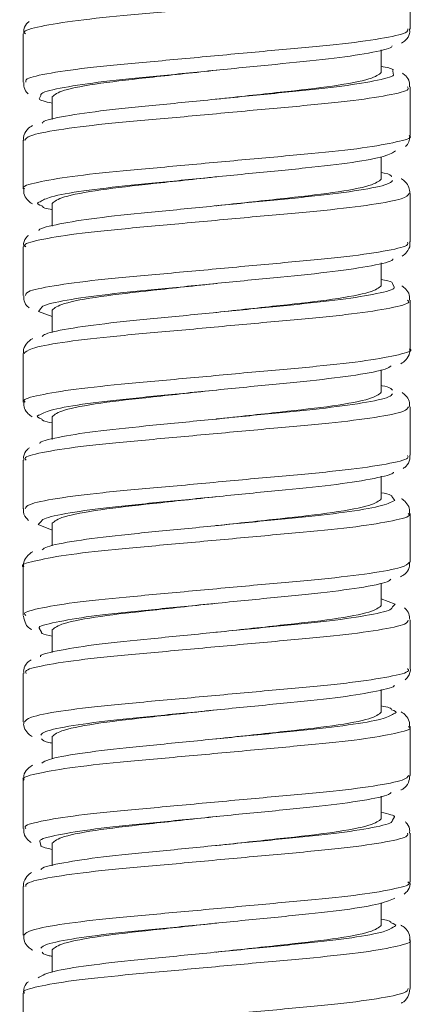
# Model space of a CAD drawing. Units: inches. Extents: x 1.28 to 10.51, y 0.23 to 7.92.
# Drawn here: x 4.35 to 4.46, y 1.05 to 1.32 of the extents above; entities that cross this region are included whole.
import ezdxf

# ---------------------------------------------------------------- set-up
doc = ezdxf.new("R2010")
doc.units = ezdxf.units.IN
doc.header["$MEASUREMENT"] = 0

msp = doc.modelspace()

# ---------------------------------------------------------------- linework, layer by layer
at = {"color": 7, "linetype": 'Continuous', "lineweight": 15}
for p, q in [((4.45553127, 1.3155601), (4.45553127, 1.32900876)), ((4.34853127, 1.31426184), (4.34853127, 1.30083557)), ((4.44753127, 1.30355048), (4.44753127, 1.30983559)), ((4.45553127, 1.28610071), (4.45553127, 1.29953566)), ((4.35653127, 1.29681364), (4.35653127, 1.29055088)), ((4.34853127, 1.28480659), (4.34853127, 1.27134737)), ((4.44753127, 1.2740768), (4.44753127, 1.28024223)), ((4.45553127, 1.25661646), (4.45553127, 1.27005437)), ((4.35653127, 1.26733995), (4.35653127, 1.26110411)), ((4.34853127, 1.25531684), (4.34853127, 1.24189114)), ((4.44753127, 1.24460311), (4.44753127, 1.2508895)), ((4.45553127, 1.22714774), (4.45553127, 1.24059232)), ((4.35276926, 1.23743901), (4.35653127, 1.23606929)), ((4.35653127, 1.23786627), (4.35653127, 1.23162601)), ((4.34853127, 1.22585711), (4.34853127, 1.21239987)), ((4.44753127, 1.21512943), (4.44753127, 1.22132931)), ((4.45553127, 1.19767342), (4.45553127, 1.21110389)), ((4.35653127, 1.20839259), (4.35653127, 1.20212437)), ((4.34853127, 1.19637324), (4.34853127, 1.18294477)), ((4.44753127, 1.18565574), (4.44753127, 1.19193181)), ((4.45553127, 1.16819301), (4.45553127, 1.18164783)), ((4.35264573, 1.17862576), (4.35653127, 1.17704781)), ((4.35653127, 1.1789189), (4.35653127, 1.17270675)), ((4.34853127, 1.16690387), (4.34853127, 1.15345471)), ((4.44753127, 1.15618206), (4.44753127, 1.16241199)), ((4.45134673, 1.15655687), (4.44753127, 1.15800405)), ((4.45553127, 1.13873014), (4.45553127, 1.15215652)), ((4.35653127, 1.14944522), (4.35653127, 1.14316131)), ((4.34853127, 1.13743021), (4.34853127, 1.1239956)), ((4.44753127, 1.12670838), (4.44753127, 1.13295914)), ((4.45553127, 1.10924217), (4.45553127, 1.12270134)), ((4.35653127, 1.11997153), (4.35653127, 1.1137922)), ((4.34853127, 1.10794932), (4.34853127, 1.09451102)), ((4.44753127, 1.09723469), (4.44753127, 1.10348941)), ((4.45553127, 1.07978579), (4.45553127, 1.09321144)), ((4.35653127, 1.09049785), (4.35653127, 1.08421103)), ((4.34853127, 1.0784869), (4.34853127, 1.0650428)), ((4.44753127, 1.06776101), (4.44753127, 1.07396653)), ((4.45553127, 1.05029456), (4.45553127, 1.06375201)), ((4.35653127, 1.06102417), (4.35653127, 1.05488162)), ((4.34853127, 1.04899869), (4.34853127, 1.03556797))]:
    msp.add_line(p, q, dxfattribs=at)
at = {"color": 8, "linetype": 'Continuous', "lineweight": 15}
for p, q in [((4.45086505, 1.30315245), (4.45076121, 1.30412875)), ((4.35337324, 1.29719423), (4.35296039, 1.29630012)), ((4.45105556, 1.24416776), (4.45059356, 1.24521492)), ((4.3534165, 1.23825513), (4.35276926, 1.23743901)), ((4.45128688, 1.18522259), (4.45045401, 1.18629975)), ((4.35340425, 1.17930358), (4.35264573, 1.17862576)), ((4.45063662, 1.15578568), (4.45134673, 1.15655687)), ((4.35290351, 1.1499122), (4.35353245, 1.14881073)), ((4.45066598, 1.09684853), (4.45118848, 1.0977321)), ((4.35313021, 1.09091759), (4.35336964, 1.08990754))]:
    msp.add_line(p, q, dxfattribs=at)
for points, knots in [([(4.45550895, 1.32900697), (4.45492624, 1.32850176), (4.45375746, 1.32748843), (4.44451201, 1.32577774), (4.43085656, 1.32422867), (4.41379573, 1.32273369), (4.39544087, 1.32102073), (4.37784704, 1.31944098), (4.3628733, 1.31797258), (4.3528321, 1.31626331), (4.34814264, 1.31504698), (4.34896461, 1.31440575), (4.34914174, 1.31426757)], [0, 0, 0, 0, 0.10722213, 0.215060748, 0.322900667, 0.430919205, 0.538786663, 0.646628601, 0.754643477, 0.862537477, 0.970377422, 1, 1, 1, 1]), ([(4.3492635, 1.30082683), (4.34918807, 1.30112718), (4.34898848, 1.30192197), (4.35549625, 1.30338705), (4.36729345, 1.30504575), (4.3833211, 1.30647186), (4.40139307, 1.30814355), (4.41953703, 1.30981918), (4.43576902, 1.31124603), (4.44791399, 1.3129004), (4.45486206, 1.31440463), (4.45485946, 1.31523165), (4.45485841, 1.31556499)], [0, 0, 0, 0, 0.065460941, 0.173223401, 0.280872526, 0.388666385, 0.496447216, 0.604095246, 0.711870954, 0.819667572, 0.927315728, 1, 1, 1, 1]), ([(4.45477111, 1.29953983), (4.45494254, 1.2993155), (4.45549313, 1.29859499), (4.44989622, 1.29723747), (4.43889465, 1.29555243), (4.42334083, 1.29412123), (4.40546516, 1.29248129), (4.38719531, 1.29078409), (4.37055009, 1.28934176), (4.35767057, 1.28772417), (4.3496771, 1.28611719), (4.34918436, 1.28520774), (4.34896065, 1.28479486)], [0, 0, 0, 0, 0.04873081, 0.156511565, 0.264148631, 0.371899447, 0.479694215, 0.587331665, 0.695059373, 0.802865473, 0.9105022, 1, 1, 1, 1]), ([(4.34890701, 1.27135036), (4.34878723, 1.27142338), (4.34783313, 1.27200507), (4.3519312, 1.27313119), (4.36119517, 1.27484503), (4.37568822, 1.27633878), (4.39301954, 1.27788903), (4.41140965, 1.27960277), (4.42869792, 1.28112982), (4.44311864, 1.28264534), (4.4522543, 1.28436214), (4.45627058, 1.28545664), (4.45531075, 1.28602961), (4.4552076, 1.28609119)], [0, 0, 0, 0, 0.015512718, 0.123571942, 0.231443087, 0.339348333, 0.447412432, 0.55527739, 0.66315896, 0.771225064, 0.879120387, 0.987008613, 1, 1, 1, 1]), ([(4.45527883, 1.27006155), (4.45489726, 1.26960401), (4.45409661, 1.26864393), (4.44551221, 1.26698362), (4.43225519, 1.2654041), (4.41540418, 1.26393528), (4.39708519, 1.26222648), (4.37933711, 1.26061983), (4.36405428, 1.25917115), (4.35350426, 1.25746959), (4.34835999, 1.25618299), (4.34905733, 1.25549991), (4.34924519, 1.2553159)], [0, 0, 0, 0, 0.098092956, 0.205831653, 0.313545255, 0.421431659, 0.529196899, 0.636908547, 0.744787859, 0.852577281, 0.960285585, 1, 1, 1, 1]), ([(4.35317555, 1.2678231), (4.35296004, 1.26774357), (4.35186805, 1.26734059), (4.35291474, 1.26695938), (4.35375485, 1.2666534)], [0, 0, 0, 0, 0.197360599, 1, 1, 1, 1]), ([(4.34917819, 1.24188053), (4.34920057, 1.24222637), (4.34925501, 1.24306736), (4.35634308, 1.24459311), (4.36858864, 1.24623221), (4.38487674, 1.24766357), (4.40304163, 1.24934987), (4.42108904, 1.25100873), (4.43705694, 1.25243472), (4.44875238, 1.25410662), (4.45513683, 1.25555243), (4.45488353, 1.25633833), (4.45478938, 1.25663046)], [0, 0, 0, 0, 0.0751942943, 0.1828521271, 0.2904197793, 0.3981443228, 0.5058229979, 0.6133881236, 0.7210976626, 0.8287946591, 0.936358711, 1, 1, 1, 1]), ([(4.45482476, 1.24059288), (4.45501266, 1.24041333), (4.45572254, 1.239735), (4.45061544, 1.23844375), (4.44010501, 1.23674707), (4.42484878, 1.23530464), (4.40711179, 1.23368752), (4.3887905, 1.23198174), (4.37192143, 1.23052191), (4.35862982, 1.22893042), (4.34999284, 1.22726866), (4.34916104, 1.22630949), (4.34876304, 1.22585055)], [0, 0, 0, 0, 0.038831903, 0.146701408, 0.254413662, 0.362216585, 0.470097469, 0.57780903, 0.685586153, 0.793475685, 0.9011829, 1, 1, 1, 1]), ([(4.34908418, 1.21239754), (4.34891592, 1.21251677), (4.34803648, 1.21313999), (4.3525283, 1.21433812), (4.36232926, 1.21604652), (4.37715069, 1.21751459), (4.39466175, 1.21909497), (4.41304311, 1.22080742), (4.43013441, 1.22230234), (4.44421141, 1.22385055), (4.45279173, 1.22556987), (4.45646687, 1.22659349), (4.45545472, 1.22713054), (4.45541655, 1.2271508)], [0, 0, 0, 0, 0.025531027, 0.133442263, 0.241179596, 0.348973333, 0.456892196, 0.564622993, 0.672387561, 0.780311252, 0.888036456, 0.995777962, 1, 1, 1, 1]), ([(4.45508273, 1.21111404), (4.45487288, 1.21070393), (4.45440797, 1.20979538), (4.44646715, 1.20818952), (4.43362332, 1.20658284), (4.41699748, 1.20513398), (4.39873128, 1.20343245), (4.38084622, 1.20180189), (4.3652671, 1.20036691), (4.35422708, 1.19867578), (4.34859026, 1.197322), (4.34912513, 1.19659744), (4.34929381, 1.19636894)], [0, 0, 0, 0, 0.088621808, 0.196330867, 0.303986764, 0.41181032, 0.519543583, 0.627196143, 0.735009233, 0.842764271, 0.950413876, 1, 1, 1, 1]), ([(4.35306217, 1.20890119), (4.35294055, 1.20885828), (4.35178341, 1.20844996), (4.35277185, 1.20807264), (4.3536564, 1.20773498)], [0, 0, 0, 0, 0.105108823, 1, 1, 1, 1]), ([(4.34906361, 1.18295119), (4.34921493, 1.1833376), (4.34956099, 1.18422132), (4.35723815, 1.18579917), (4.36991378, 1.18741546), (4.38644871, 1.18885824), (4.40468956, 1.19055609), (4.42262341, 1.19219517), (4.43831442, 1.19362644), (4.44954041, 1.19531274), (4.45537791, 1.19669162), (4.45491672, 1.19743213), (4.45476395, 1.19767743)], [0, 0, 0, 0, 0.083793035, 0.191638248, 0.299419415, 0.407366048, 0.515234567, 0.623012373, 0.730947232, 0.838836599, 0.946611892, 1, 1, 1, 1]), ([(4.45492899, 1.18164633), (4.45510609, 1.18151121), (4.45594161, 1.18087373), (4.45128537, 1.1796502), (4.44128345, 1.17794459), (4.42633679, 1.17648489), (4.40876065, 1.1748936), (4.39038684, 1.17318248), (4.37337686, 1.17169835), (4.35943515, 1.1701384), (4.35107801, 1.16841779), (4.34752217, 1.16742333), (4.34854365, 1.16690123), (4.34854988, 1.16689805)], [0, 0, 0, 0, 0.029025358, 0.13693809, 0.244681619, 0.352491083, 0.460412504, 0.568151759, 0.675932953, 0.783860285, 0.891588159, 0.999338815, 1, 1, 1, 1]), ([(4.34921416, 1.15343944), (4.34901964, 1.15360682), (4.34824408, 1.15427418), (4.35317543, 1.1555446), (4.36349595, 1.15724517), (4.37863101, 1.15869359), (4.39630976, 1.160301), (4.4146463, 1.16200929), (4.43159878, 1.16347763), (4.4450459, 1.16505803), (4.4539294, 1.16673773), (4.45490164, 1.16771464), (4.4553742, 1.16818947)], [0, 0, 0, 0, 0.0361030688, 0.143943926, 0.2516228737, 0.3593828821, 0.4672340716, 0.5749112783, 0.6826445098, 0.7905032834, 0.8981738626, 1, 1, 1, 1]), ([(4.45493567, 1.1521727), (4.45486713, 1.15180728), (4.4547056, 1.15094609), (4.44737804, 1.14939549), (4.43496077, 1.14776484), (4.41857541, 1.14632978), (4.40037875, 1.14463861), (4.38237368, 1.14298711), (4.36651181, 1.14155978), (4.35499809, 1.13988193), (4.34883306, 1.13846293), (4.34917034, 1.13769578), (4.34929036, 1.13742281)], [0, 0, 0, 0, 0.079353225, 0.187011643, 0.294589786, 0.402328473, 0.510008685, 0.617583862, 0.725308798, 0.833008309, 0.940581835, 1, 1, 1, 1]), ([(4.34887743, 1.12399534), (4.3491876, 1.12443156), (4.34985386, 1.12536857), (4.3581741, 1.12700503), (4.37127039, 1.12859548), (4.38803591, 1.13005581), (4.40633611, 1.13176213), (4.42414007, 1.13337846), (4.43953821, 1.13482105), (4.45028752, 1.13651899), (4.45562817, 1.13783857), (4.45497653, 1.13854386), (4.4547847, 1.13875148)], [0, 0, 0, 0, 0.093760727, 0.201402098, 0.309007504, 0.416783663, 0.524450652, 0.632053305, 0.739821056, 0.847511279, 0.955110581, 1, 1, 1, 1]), ([(4.45093282, 1.12621706), (4.45111128, 1.12628181), (4.45222444, 1.12668572), (4.45120265, 1.12706414), (4.45034467, 1.1273819)], [0, 0, 0, 0, 0.160312646, 1, 1, 1, 1]), ([(4.45508039, 1.12270036), (4.45522195, 1.12260927), (4.45615111, 1.12201142), (4.45190508, 1.12085696), (4.4424293, 1.11914497), (4.42780685, 1.11766194), (4.41040359, 1.1160996), (4.3920155, 1.11438607), (4.37480213, 1.11287224), (4.36051485, 1.11134363), (4.3515904, 1.10962591), (4.3477134, 1.10855719), (4.34870208, 1.10799671), (4.34878497, 1.10794973)], [0, 0, 0, 0, 0.019407228, 0.127378459, 0.235167645, 0.342999104, 0.450976289, 0.558754218, 0.666555157, 0.774535457, 0.882334142, 0.990135523, 1, 1, 1, 1]), ([(4.34927594, 1.09451057), (4.34909559, 1.09471669), (4.34848035, 1.09541988), (4.35388082, 1.096751), (4.36469222, 1.0984409), (4.38013183, 1.09987576), (4.39795548, 1.10150716), (4.41624724, 1.10320807), (4.43298214, 1.1046565), (4.4460216, 1.10626425), (4.4542462, 1.10788812), (4.45486798, 1.10881236), (4.45515482, 1.10923872)], [0, 0, 0, 0, 0.044757237, 0.152690812, 0.260474948, 0.36836428, 0.476310862, 0.584095205, 0.69196033, 0.799917216, 0.90769977, 1, 1, 1, 1]), ([(4.45482404, 1.09321688), (4.45486433, 1.09290022), (4.45496753, 1.09208899), (4.44824099, 1.09060146), (4.43626827, 1.08895006), (4.42013716, 1.08752263), (4.40202707, 1.08584489), (4.38391866, 1.08417543), (4.36778814, 1.08274965), (4.35581561, 1.08108806), (4.34908653, 1.07960482), (4.34919224, 1.07879267), (4.34923371, 1.07847405)], [0, 0, 0, 0, 0.068967871, 0.176686495, 0.284300373, 0.392064248, 0.499802214, 0.60741442, 0.715161356, 0.822916102, 0.930528048, 1, 1, 1, 1]), ([(4.348654, 1.06504431), (4.34915409, 1.06552963), (4.35017536, 1.06652074), (4.35915582, 1.06821087), (4.37265711, 1.06977219), (4.3896382, 1.07125624), (4.407981, 1.07296796), (4.42563725, 1.07455854), (4.44073213, 1.07601854), (4.45097703, 1.07772515), (4.455841, 1.07897188), (4.4550566, 1.07963202), (4.45486793, 1.0797908)], [0, 0, 0, 0, 0.103400251, 0.211161664, 0.318914492, 0.426843346, 0.5346327, 0.642385636, 0.750309487, 0.858124462, 0.965874618, 1, 1, 1, 1]), ([(4.45083917, 1.06729807), (4.45110232, 1.06739806), (4.45214744, 1.06779518), (4.45107029, 1.06817706), (4.45026436, 1.06846278)], [0, 0, 0, 0, 0.251789662, 1, 1, 1, 1]), ([(4.45528681, 1.06374724), (4.45536623, 1.06370231), (4.45635018, 1.06314562), (4.45246965, 1.06206427), (4.44354403, 1.0603482), (4.42925764, 1.05883578), (4.41204361, 1.05730551), (4.39365392, 1.05559154), (4.37625133, 1.05404439), (4.36162778, 1.05254782), (4.35215693, 1.05083296), (4.34791345, 1.04969211), (4.34884028, 1.04909284), (4.34898111, 1.04900178)], [0, 0, 0, 0, 0.00948491, 0.117511168, 0.225338374, 0.33318882, 0.441218235, 0.549065548, 0.656915909, 0.764945414, 0.872821731, 0.980674518, 1, 1, 1, 1]), ([(4.34929844, 1.03555859), (4.34915048, 1.03581128), (4.3487126, 1.03655909), (4.3546282, 1.03795715), (4.36592214, 1.03963373), (4.38165066, 1.04106106), (4.39960269, 1.04271343), (4.41783254, 1.04440387), (4.43433499, 1.04583862), (4.44695155, 1.04747039), (4.45453892, 1.04903467), (4.45484524, 1.04990785), (4.45497785, 1.05028588)], [0, 0, 0, 0, 0.055059657, 0.162943547, 0.27069328, 0.378569431, 0.486468936, 0.594218851, 0.702073598, 0.809986067, 0.917736178, 1, 1, 1, 1])]:
    msp.add_open_spline(points, degree=3, knots=knots, dxfattribs=at)
at = {"color": 7, "linetype": 'Continuous', "lineweight": 15}
for points, knots in [([(4.35013994, 1.3176056), (4.35002076, 1.3175348), (4.34951968, 1.31723713), (4.34857531, 1.31591963), (4.34866724, 1.31469102), (4.34869609, 1.3143054)], [0, 0, 0, 0, 0.1763652842, 0.7414909779, 1, 1, 1, 1]), ([(4.45316441, 1.31168283), (4.45351248, 1.31187227), (4.45423488, 1.31226543), (4.45547749, 1.31388253), (4.45539316, 1.31516878), (4.45536526, 1.31559432)], [0, 0, 0, 0, 0.383559982, 0.796060074, 1, 1, 1, 1]), ([(4.45052872, 1.31090358), (4.45049996, 1.31079143), (4.45034349, 1.31018121), (4.44452995, 1.30891397), (4.43359222, 1.30726523), (4.41858014, 1.30583669), (4.40183051, 1.3041617), (4.38508859, 1.30249001), (4.37017003, 1.30106301), (4.35925406, 1.29940722), (4.35338778, 1.29806481), (4.35337636, 1.29738085), (4.35337324, 1.29719423)], [0, 0, 0, 0, 0.02613573, 0.142198196, 0.258724794, 0.374997522, 0.491031777, 0.607514713, 0.723864234, 0.839871613, 0.956307851, 1, 1, 1, 1]), ([(4.40208896, 1.30418829), (4.40206973, 1.30418621), (4.39619159, 1.30355159), (4.38408529, 1.30225289), (4.36910167, 1.30059827), (4.35857004, 1.29859132), (4.35720487, 1.29740097), (4.35653127, 1.29681364)], [0, 0, 0, 0, 0.000828084, 0.253149755, 0.497485288, 0.75205259, 1, 1, 1, 1]), ([(4.45076121, 1.30412875), (4.45078097, 1.30420112), (4.45087723, 1.3045538), (4.44901298, 1.30495073), (4.44753127, 1.30526621)], [0, 0, 0, 0, 0.2051982, 1, 1, 1, 1]), ([(4.35372995, 1.28949561), (4.35385604, 1.2896754), (4.35433322, 1.29035575), (4.3608985, 1.29171017), (4.37255463, 1.29332281), (4.38794526, 1.29476661), (4.40482069, 1.29646319), (4.42138472, 1.29810311), (4.43587915, 1.29953527), (4.4460282, 1.30121695), (4.45114317, 1.302447), (4.45090563, 1.30304953), (4.45086505, 1.30315245)], [0, 0, 0, 0, 0.04187039, 0.158449786, 0.275514854, 0.392123109, 0.508675095, 0.625701582, 0.742391886, 0.858915262, 0.9759, 1, 1, 1, 1]), ([(4.44753127, 1.30355048), (4.44685766, 1.30296315), (4.44549245, 1.30177279), (4.43496109, 1.29976587), (4.41997649, 1.29811116), (4.40781652, 1.29680667), (4.40188569, 1.29616634), (4.40181292, 1.29615849)], [0, 0, 0, 0, 0.2473768694, 0.5013583976, 0.7451317003, 0.9968727649, 1, 1, 1, 1]), ([(4.45537378, 1.29957152), (4.4553799, 1.30005952), (4.45539533, 1.30128917), (4.45433618, 1.3026708), (4.45370025, 1.30313259), (4.45340275, 1.30334863)], [0, 0, 0, 0, 0.25935658, 0.653517415, 1, 1, 1, 1]), ([(4.34869249, 1.30076909), (4.34868176, 1.30030835), (4.34865392, 1.29911283), (4.34942887, 1.29803274), (4.34983871, 1.29770254), (4.34989855, 1.29765432)], [0, 0, 0, 0, 0.3487387299, 0.9049035264, 1, 1, 1, 1]), ([(4.35296039, 1.29630012), (4.35295145, 1.29628362), (4.35274238, 1.29589761), (4.35467821, 1.29547114), (4.35653127, 1.29506291)], [0, 0, 0, 0, 0.042749856, 1, 1, 1, 1]), ([(4.35106656, 1.28886856), (4.35061078, 1.28859004), (4.34973958, 1.28805766), (4.34843317, 1.28614514), (4.34862949, 1.28497824), (4.34867246, 1.28472283)], [0, 0, 0, 0, 0.461495121, 0.88213056, 1, 1, 1, 1]), ([(4.45423064, 1.2830584), (4.45460121, 1.2834246), (4.45529324, 1.28410847), (4.45536832, 1.28542232), (4.45540319, 1.28603263)], [0, 0, 0, 0, 0.535484303, 1, 1, 1, 1]), ([(4.4514978, 1.28192168), (4.45074764, 1.28140855), (4.44924528, 1.28038088), (4.44013515, 1.2786626), (4.42707855, 1.2771474), (4.41106746, 1.27562011), (4.39408875, 1.27390685), (4.37794163, 1.27235591), (4.36469224, 1.27086423), (4.35560858, 1.26922883), (4.35394285, 1.26826642), (4.35317555, 1.2678231)], [0, 0, 0, 0, 0.112663064, 0.225633566, 0.339053347, 0.451682433, 0.564593947, 0.678001101, 0.790695191, 0.903585896, 1, 1, 1, 1]), ([(4.40208896, 1.2747146), (4.40206973, 1.27471253), (4.39619159, 1.27407791), (4.38408529, 1.2727792), (4.36910167, 1.27112459), (4.35857004, 1.26911764), (4.35720487, 1.26792729), (4.35653127, 1.26733995)], [0, 0, 0, 0, 0.000828084, 0.2531497551, 0.4974852876, 0.7520525896, 1, 1, 1, 1]), ([(4.44753127, 1.2740768), (4.44685766, 1.27348946), (4.44549245, 1.27229911), (4.43496109, 1.27029218), (4.41997649, 1.26863748), (4.40781652, 1.26733298), (4.40188569, 1.26669266), (4.40181292, 1.2666848)], [0, 0, 0, 0, 0.247376869, 0.501358398, 0.7451317, 0.996872765, 1, 1, 1, 1]), ([(4.45040016, 1.27472764), (4.45019963, 1.27505974), (4.44997125, 1.27543797), (4.44779651, 1.27584886), (4.44753127, 1.27589897)], [0, 0, 0, 0, 0.878037012, 1, 1, 1, 1]), ([(4.45541628, 1.2701043), (4.45538063, 1.27069652), (4.45530189, 1.27200457), (4.45413848, 1.2733621), (4.4534384, 1.27395416), (4.45305492, 1.27413097), (4.45303122, 1.27414189)], [0, 0, 0, 0, 0.2701130221, 0.5965955284, 0.9750742535, 1, 1, 1, 1]), ([(4.34868763, 1.27137587), (4.34866332, 1.27094419), (4.34859733, 1.26977246), (4.34965929, 1.26829852), (4.35050852, 1.26754202), (4.35097298, 1.26732271), (4.35109176, 1.26726662)], [0, 0, 0, 0, 0.193054485, 0.524015812, 0.878272434, 1, 1, 1, 1]), ([(4.3528781, 1.25984892), (4.35287676, 1.25985121), (4.35258177, 1.26035557), (4.35716746, 1.26145522), (4.36656165, 1.26315224), (4.38070112, 1.26460237), (4.39706843, 1.26620857), (4.41402769, 1.26791734), (4.42969015, 1.26938688), (4.4419718, 1.27096432), (4.44955543, 1.27248629), (4.4503639, 1.27332283), (4.45068484, 1.27365492)], [0, 0, 0, 0, 0.000524728, 0.115698026, 0.231263825, 0.346976196, 0.462125298, 0.577637984, 0.693415454, 0.808538931, 0.923995761, 1, 1, 1, 1]), ([(4.35375485, 1.2666534), (4.35379507, 1.26646086), (4.35386461, 1.26612804), (4.35574059, 1.26575348), (4.35653127, 1.26559561)], [0, 0, 0, 0, 0.578521993, 1, 1, 1, 1]), ([(4.34992957, 1.25847597), (4.34982176, 1.25839773), (4.34932571, 1.25803775), (4.34850456, 1.25674463), (4.34864847, 1.25561905), (4.34868827, 1.25530774)], [0, 0, 0, 0, 0.167280292, 0.769687277, 1, 1, 1, 1]), ([(4.45333556, 1.25279658), (4.45374968, 1.25308013), (4.45454118, 1.25362206), (4.45561696, 1.25541966), (4.45543197, 1.25646829), (4.4553865, 1.25672604)], [0, 0, 0, 0, 0.452859731, 0.865516229, 1, 1, 1, 1]), ([(4.45069839, 1.25200578), (4.45069954, 1.25192353), (4.45070762, 1.25134332), (4.44528482, 1.25012026), (4.43477973, 1.24845393), (4.42001135, 1.24702623), (4.40335573, 1.245368), (4.386531, 1.24368171), (4.37137722, 1.24224948), (4.36003929, 1.24061309), (4.35369346, 1.23921344), (4.35348305, 1.23848539), (4.3534165, 1.23825513)], [0, 0, 0, 0, 0.019107779, 0.134783266, 0.25090629, 0.366894621, 0.482543293, 0.598619806, 0.714681547, 0.830304994, 0.946332052, 1, 1, 1, 1]), ([(4.35378274, 1.23055649), (4.35399958, 1.23078079), (4.35470347, 1.23150888), (4.36176095, 1.232916), (4.3738224, 1.23450321), (4.38941756, 1.23596429), (4.40634672, 1.23766951), (4.42278294, 1.23928658), (4.43701612, 1.24073003), (4.44667025, 1.24242298), (4.45139994, 1.24357549), (4.45108163, 1.24412292), (4.45105556, 1.24416776)], [0, 0, 0, 0, 0.052099403, 0.169122146, 0.28664411, 0.403588814, 0.520587986, 0.638074424, 0.755104104, 0.872075733, 0.989523406, 1, 1, 1, 1]), ([(4.40208896, 1.24524092), (4.40206973, 1.24523884), (4.39619159, 1.24460422), (4.38408529, 1.24330552), (4.36910167, 1.2416509), (4.35857004, 1.23964395), (4.35720487, 1.2384536), (4.35653127, 1.23786627)], [0, 0, 0, 0, 0.000828084, 0.253149755, 0.497485288, 0.75205259, 1, 1, 1, 1]), ([(4.44753127, 1.24460311), (4.44685766, 1.24401578), (4.44549245, 1.24282542), (4.43496109, 1.2408185), (4.41997649, 1.23916379), (4.40781652, 1.2378593), (4.40188569, 1.23721897), (4.40181292, 1.23721112)], [0, 0, 0, 0, 0.247376869, 0.501358398, 0.7451317, 0.996872765, 1, 1, 1, 1]), ([(4.45059356, 1.24521492), (4.45060761, 1.24532197), (4.45065249, 1.24566388), (4.44880222, 1.2460507), (4.44753127, 1.24631641)], [0, 0, 0, 0, 0.313100303, 1, 1, 1, 1]), ([(4.45537513, 1.24060059), (4.45538309, 1.24109255), (4.45540309, 1.24232781), (4.45428751, 1.24378431), (4.45360278, 1.24427658), (4.45325659, 1.24452547)], [0, 0, 0, 0, 0.246550474, 0.619060688, 1, 1, 1, 1]), ([(4.34869092, 1.24181203), (4.34868244, 1.24134661), (4.34866054, 1.24014351), (4.34954477, 1.23895259), (4.35004159, 1.23857368), (4.35019248, 1.23845859)], [0, 0, 0, 0, 0.305220974, 0.788987309, 1, 1, 1, 1]), ([(4.35111827, 1.22998217), (4.35107949, 1.22996476), (4.35052504, 1.22971582), (4.34956757, 1.22891061), (4.34843099, 1.22698756), (4.3486112, 1.22601298), (4.34864783, 1.2258149)], [0, 0, 0, 0, 0.038771052, 0.55440026, 0.909431767, 1, 1, 1, 1]), ([(4.45293208, 1.22302941), (4.45339768, 1.22331466), (4.45421406, 1.22381481), (4.45549693, 1.22556843), (4.45540626, 1.22676925), (4.45537696, 1.22715736)], [0, 0, 0, 0, 0.473210919, 0.829735411, 1, 1, 1, 1]), ([(4.45029088, 1.22244018), (4.44990215, 1.222149), (4.44883164, 1.22134714), (4.4410311, 1.21986673), (4.42843159, 1.21832034), (4.41257018, 1.21682477), (4.39561164, 1.215113), (4.3793084, 1.21353174), (4.36572436, 1.2120663), (4.35605918, 1.2103941), (4.35403442, 1.2093855), (4.35306217, 1.20890119)], [0, 0, 0, 0, 0.067091922, 0.184761465, 0.302947061, 0.420387865, 0.538035083, 0.656189513, 0.773719026, 0.891344941, 1, 1, 1, 1]), ([(4.45067523, 1.21570164), (4.45035888, 1.21610837), (4.45003298, 1.21652739), (4.44760255, 1.21697541), (4.44753127, 1.21698855)], [0, 0, 0, 0, 0.970673859, 1, 1, 1, 1]), ([(4.3530966, 1.20094215), (4.35308448, 1.20097646), (4.35289584, 1.20151055), (4.35781097, 1.20266188), (4.36767938, 1.20434779), (4.38209098, 1.20578441), (4.39858963, 1.20741442), (4.4155035, 1.20911593), (4.43096258, 1.21056559), (4.44285963, 1.21216989), (4.44991059, 1.21364285), (4.45044884, 1.21443294), (4.45064599, 1.21472233)], [0, 0, 0, 0, 0.007922522, 0.123323026, 0.239142054, 0.354990517, 0.47036632, 0.586134928, 0.702052042, 0.817403603, 0.933118964, 1, 1, 1, 1]), ([(4.40208896, 1.21576724), (4.40206973, 1.21576516), (4.39619159, 1.21513054), (4.38408529, 1.21383184), (4.36910167, 1.21217722), (4.35857004, 1.21017027), (4.35720487, 1.20897992), (4.35653127, 1.20839259)], [0, 0, 0, 0, 0.000828084, 0.253149755, 0.497485288, 0.75205259, 1, 1, 1, 1]), ([(4.44753127, 1.21512943), (4.44685766, 1.21454209), (4.44549245, 1.21335174), (4.43496109, 1.21134482), (4.41997649, 1.20969011), (4.40781652, 1.20838561), (4.40188569, 1.20774529), (4.40181292, 1.20773743)], [0, 0, 0, 0, 0.247376869, 0.501358398, 0.7451317, 0.996872765, 1, 1, 1, 1]), ([(4.45538288, 1.21117903), (4.45537975, 1.21168454), (4.45537208, 1.21292468), (4.45424901, 1.21434046), (4.45359425, 1.21480773), (4.45326863, 1.21504011)], [0, 0, 0, 0, 0.257009299, 0.630505293, 1, 1, 1, 1]), ([(4.34865636, 1.2123795), (4.34868697, 1.2117863), (4.3487555, 1.21045833), (4.34994359, 1.20904844), (4.3506285, 1.20859173), (4.35098503, 1.20835398)], [0, 0, 0, 0, 0.279055591, 0.62470171, 1, 1, 1, 1]), ([(4.3536564, 1.20773498), (4.35366658, 1.20757919), (4.3536884, 1.20724546), (4.35554262, 1.20686788), (4.35653127, 1.20666656)], [0, 0, 0, 0, 0.466814057, 1, 1, 1, 1]), ([(4.35023441, 1.19977325), (4.3500283, 1.19963246), (4.34944021, 1.19923076), (4.34850396, 1.19779499), (4.34864933, 1.19665813), (4.34869017, 1.19633873)], [0, 0, 0, 0, 0.2795391968, 0.7975913141, 1, 1, 1, 1]), ([(4.45362481, 1.19411258), (4.45387887, 1.19427612), (4.45451202, 1.19468369), (4.45553863, 1.19618457), (4.45540713, 1.19735863), (4.45536842, 1.19770426)], [0, 0, 0, 0, 0.321065117, 0.800132971, 1, 1, 1, 1]), ([(4.45088633, 1.19308944), (4.45089835, 1.19304286), (4.45103907, 1.19249716), (4.44598805, 1.19132651), (4.43593977, 1.18964561), (4.42142528, 1.18821265), (4.4048798, 1.18657416), (4.38798755, 1.18487631), (4.37261256, 1.18343276), (4.36086516, 1.18181873), (4.35399942, 1.18035974), (4.35356109, 1.17958191), (4.35340425, 1.17930358)], [0, 0, 0, 0, 0.010765091, 0.126118884, 0.241899737, 0.357664165, 0.472992778, 0.588724342, 0.704558703, 0.819863086, 0.935542505, 1, 1, 1, 1]), ([(4.45045401, 1.18629975), (4.45045275, 1.18644207), (4.45044978, 1.18677768), (4.44859783, 1.18715771), (4.44753127, 1.18737658)], [0, 0, 0, 0, 0.424088093, 1, 1, 1, 1]), ([(4.35377944, 1.17160678), (4.35411542, 1.17187963), (4.35507749, 1.17266093), (4.3626664, 1.17412188), (4.37511819, 1.17568036), (4.3909084, 1.17716505), (4.40785849, 1.17887553), (4.42421481, 1.18046769), (4.43793622, 1.18192481), (4.4479685, 1.18364005), (4.45017922, 1.18469435), (4.45128688, 1.18522259)], [0, 0, 0, 0, 0.062793293, 0.179804387, 0.297330747, 0.414162048, 0.531157217, 0.648651301, 0.765569956, 0.88254148, 1, 1, 1, 1]), ([(4.40208896, 1.18629355), (4.40206973, 1.18629148), (4.39619159, 1.18565685), (4.38408529, 1.18435815), (4.36910167, 1.18270353), (4.35857004, 1.18069659), (4.35720487, 1.17950624), (4.35653127, 1.1789189)], [0, 0, 0, 0, 0.000828084, 0.253149755, 0.497485288, 0.75205259, 1, 1, 1, 1]), ([(4.44753127, 1.18565574), (4.44685766, 1.18506841), (4.44549245, 1.18387806), (4.43496109, 1.18187113), (4.41997649, 1.18021642), (4.40781652, 1.17891193), (4.40188569, 1.17827161), (4.40181292, 1.17826375)], [0, 0, 0, 0, 0.247376869, 0.501358398, 0.7451317, 0.996872765, 1, 1, 1, 1]), ([(4.45537838, 1.18163756), (4.45538576, 1.18213772), (4.45540416, 1.18338299), (4.45426653, 1.18483331), (4.45352099, 1.18548137), (4.45314397, 1.18566127), (4.45312585, 1.18566991)], [0, 0, 0, 0, 0.237497525, 0.591305276, 0.980365323, 1, 1, 1, 1]), ([(4.34862406, 1.1830036), (4.34859266, 1.18287989), (4.34836959, 1.18200117), (4.34913844, 1.18050791), (4.34977065, 1.17990982), (4.35001033, 1.17968307)], [0, 0, 0, 0, 0.092341212, 0.655891992, 1, 1, 1, 1]), ([(4.35112561, 1.17104642), (4.35111354, 1.17104103), (4.35057894, 1.17080228), (4.34968647, 1.17007714), (4.34847973, 1.16819631), (4.34862915, 1.16715273), (4.34866722, 1.16688687)], [0, 0, 0, 0, 0.012021942, 0.532367552, 0.880871248, 1, 1, 1, 1]), ([(4.45285814, 1.16413175), (4.45325359, 1.16432484), (4.45401816, 1.16469816), (4.45538529, 1.16628427), (4.45538206, 1.16768144), (4.45538088, 1.16819009)], [0, 0, 0, 0, 0.405224323, 0.783469295, 1, 1, 1, 1]), ([(4.45022296, 1.16345864), (4.44997134, 1.16322661), (4.4491714, 1.16248892), (4.44194708, 1.16107244), (4.42974023, 1.15949627), (4.41406689, 1.15802669), (4.3971214, 1.15631897), (4.38074019, 1.15471163), (4.36660835, 1.15326211), (4.35716576, 1.15156563), (4.35256735, 1.15044942), (4.35289317, 1.14992873), (4.35290351, 1.1499122)], [0, 0, 0, 0, 0.053972824, 0.171592992, 0.289720474, 0.407221478, 0.524820451, 0.642913492, 0.760500869, 0.878073305, 0.996128629, 1, 1, 1, 1]), ([(4.40208896, 1.15681987), (4.40206973, 1.15681779), (4.39619159, 1.15618317), (4.38408529, 1.15488447), (4.36910167, 1.15322985), (4.35857004, 1.1512229), (4.35720487, 1.15003255), (4.35653127, 1.14944522)], [0, 0, 0, 0, 0.000828084, 0.253149755, 0.497485288, 0.75205259, 1, 1, 1, 1]), ([(4.3532946, 1.14203371), (4.35328733, 1.14210096), (4.35322627, 1.14266653), (4.35849957, 1.14386827), (4.36882707, 1.14554056), (4.3834984, 1.14696961), (4.40011288, 1.1486205), (4.41696564, 1.15031165), (4.4322078, 1.15174758), (4.44370475, 1.15337556), (4.45024129, 1.1547954), (4.45053843, 1.15553972), (4.45063662, 1.15578568)], [0, 0, 0, 0, 0.015607841, 0.131266205, 0.247365062, 0.363375323, 0.479007503, 0.595058711, 0.711141107, 0.826748552, 0.942749198, 1, 1, 1, 1]), ([(4.44753127, 1.15618206), (4.44685766, 1.15559472), (4.44549245, 1.15440437), (4.43496109, 1.15239745), (4.41997649, 1.15074274), (4.40781652, 1.14943825), (4.40188569, 1.14879792), (4.40181292, 1.14879006)], [0, 0, 0, 0, 0.247376869, 0.501358398, 0.7451317, 0.996872765, 1, 1, 1, 1]), ([(4.45539428, 1.15227999), (4.45536798, 1.15283049), (4.45530696, 1.15410785), (4.45444216, 1.15518141), (4.45402612, 1.15548653), (4.45394814, 1.15554372)], [0, 0, 0, 0, 0.380956939, 0.88396594, 1, 1, 1, 1]), ([(4.34855601, 1.15326667), (4.34872804, 1.15247919), (4.34905552, 1.15098016), (4.35017667, 1.14991913), (4.35068703, 1.14962668), (4.35087643, 1.14951815)], [0, 0, 0, 0, 0.410379522, 0.781190653, 1, 1, 1, 1]), ([(4.35353245, 1.14881073), (4.35352479, 1.14869325), (4.35350291, 1.14835746), (4.35533812, 1.14797724), (4.35653127, 1.14773005)], [0, 0, 0, 0, 0.349858781, 1, 1, 1, 1]), ([(4.35067498, 1.14118319), (4.35033306, 1.14096411), (4.34961467, 1.14050382), (4.34850698, 1.13886056), (4.34865065, 1.13770638), (4.34869199, 1.13737433)], [0, 0, 0, 0, 0.392810905, 0.825314287, 1, 1, 1, 1]), ([(4.45414519, 1.13566355), (4.45440499, 1.13589015), (4.45508528, 1.13648349), (4.45576632, 1.13815013), (4.45550848, 1.13894706), (4.45550098, 1.13897026)], [0, 0, 0, 0, 0.374954043, 0.981802687, 1, 1, 1, 1]), ([(4.45109278, 1.13419311), (4.45110184, 1.13417523), (4.45136477, 1.13365635), (4.44665458, 1.13253315), (4.43706772, 1.13084006), (4.4228224, 1.12939593), (4.40640162, 1.1277801), (4.38945831, 1.12607379), (4.37387336, 1.12461272), (4.36173997, 1.12302444), (4.35436681, 1.12152139), (4.35366692, 1.12070335), (4.35339723, 1.12038812)], [0, 0, 0, 0, 0.004111835, 0.119292555, 0.234876079, 0.350560584, 0.4657171, 0.581248586, 0.696999534, 0.81213126, 0.927607935, 1, 1, 1, 1]), ([(4.40208896, 1.12734618), (4.40206973, 1.12734411), (4.39619159, 1.12670949), (4.38408529, 1.12541078), (4.36910167, 1.12375617), (4.35857004, 1.12174922), (4.35720487, 1.12055887), (4.35653127, 1.11997153)], [0, 0, 0, 0, 0.000828084, 0.253149755, 0.497485288, 0.75205259, 1, 1, 1, 1]), ([(4.45034467, 1.1273819), (4.45031773, 1.12756063), (4.45026748, 1.12789405), (4.44839839, 1.12827026), (4.44753127, 1.12844479)], [0, 0, 0, 0, 0.536077773, 1, 1, 1, 1]), ([(4.35369797, 1.1126383), (4.35418633, 1.11296633), (4.35544012, 1.11380846), (4.36361246, 1.11532783), (4.37644469, 1.11685426), (4.39241168, 1.11836883), (4.40938008, 1.12008168), (4.4255905, 1.12164481), (4.43897219, 1.12312552), (4.44828362, 1.12477628), (4.45008734, 1.12575724), (4.45093282, 1.12621706)], [0, 0, 0, 0, 0.074866616, 0.19220504, 0.310037807, 0.427056792, 0.544344316, 0.662148038, 0.77925675, 0.896528169, 1, 1, 1, 1]), ([(4.44753127, 1.12670838), (4.44685766, 1.12612104), (4.44549245, 1.12493069), (4.43496109, 1.12292376), (4.41997649, 1.12126906), (4.40781652, 1.11996456), (4.40188569, 1.11932424), (4.40181292, 1.11931638)], [0, 0, 0, 0, 0.247376869, 0.501358398, 0.7451317, 0.996872765, 1, 1, 1, 1]), ([(4.45538785, 1.12268828), (4.45538853, 1.12320467), (4.45539017, 1.1244601), (4.45425255, 1.12590248), (4.45347743, 1.12656401), (4.45306557, 1.12675496), (4.4530142, 1.12677877)], [0, 0, 0, 0, 0.234881882, 0.571044348, 0.946496917, 1, 1, 1, 1]), ([(4.34868602, 1.12397962), (4.34864733, 1.12366287), (4.34851797, 1.12260389), (4.34951451, 1.12109657), (4.3503768, 1.12028387), (4.3508463, 1.12004492), (4.35099742, 1.119968)], [0, 0, 0, 0, 0.149696801, 0.500476973, 0.83921202, 1, 1, 1, 1]), ([(4.35360901, 1.1193312), (4.35384666, 1.11897668), (4.35410639, 1.11858923), (4.35634136, 1.11817094), (4.35653127, 1.1181354)], [0, 0, 0, 0, 0.9150288972, 1, 1, 1, 1]), ([(4.35107168, 1.11202932), (4.3506261, 1.11175523), (4.34982922, 1.11126505), (4.34856598, 1.10952876), (4.34865598, 1.10834375), (4.34868479, 1.10796444)], [0, 0, 0, 0, 0.463048087, 0.828124966, 1, 1, 1, 1]), ([(4.45294359, 1.10519345), (4.45317023, 1.10530159), (4.45381766, 1.1056105), (4.4551614, 1.10683556), (4.45535622, 1.10852203), (4.45543678, 1.10921938)], [0, 0, 0, 0, 0.240067267, 0.685772651, 1, 1, 1, 1]), ([(4.4502917, 1.10453691), (4.45013529, 1.10434394), (4.44957218, 1.10364923), (4.44283018, 1.10227837), (4.43101799, 1.10067536), (4.41554506, 1.09922554), (4.39864706, 1.09752523), (4.38213101, 1.09589386), (4.36773641, 1.094458), (4.35778029, 1.09277169), (4.35282453, 1.09157415), (4.35309394, 1.09099551), (4.35313021, 1.09091759)], [0, 0, 0, 0, 0.044969018, 0.161898725, 0.279319852, 0.39623648, 0.513139853, 0.630523523, 0.747523492, 0.864398363, 0.981741376, 1, 1, 1, 1]), ([(4.40208896, 1.0978725), (4.40206973, 1.09787042), (4.39619159, 1.0972358), (4.38408529, 1.0959371), (4.36910167, 1.09428248), (4.35857004, 1.09227553), (4.35720487, 1.09108518), (4.35653127, 1.09049785)], [0, 0, 0, 0, 0.000828084, 0.253149755, 0.497485288, 0.75205259, 1, 1, 1, 1]), ([(4.44753127, 1.09723469), (4.44685766, 1.09664736), (4.44549245, 1.095457), (4.43496109, 1.09345008), (4.41997649, 1.09179537), (4.40781652, 1.09049088), (4.40188569, 1.08985055), (4.40181292, 1.0898427)], [0, 0, 0, 0, 0.247376869, 0.501358398, 0.7451317, 0.996872765, 1, 1, 1, 1]), ([(4.45118848, 1.0977321), (4.45119104, 1.09773629), (4.45143363, 1.09813329), (4.44947212, 1.09856929), (4.44753127, 1.09900069)], [0, 0, 0, 0, 0.0105399414, 1, 1, 1, 1]), ([(4.34869364, 1.09450428), (4.34867653, 1.09404406), (4.34863174, 1.092839), (4.3497107, 1.09138556), (4.35038453, 1.09088812), (4.35071648, 1.09064307)], [0, 0, 0, 0, 0.238671005, 0.624955021, 1, 1, 1, 1]), ([(4.35346688, 1.0831189), (4.35348178, 1.08322151), (4.35356902, 1.08382193), (4.35923102, 1.08507443), (4.37000469, 1.08673045), (4.38492259, 1.08815792), (4.40163763, 1.08982674), (4.41841358, 1.09150448), (4.43342554, 1.0929328), (4.44450711, 1.09458136), (4.45055497, 1.09594551), (4.45064105, 1.09664571), (4.45066598, 1.09684853)], [0, 0, 0, 0, 0.023883096, 0.139756356, 0.256087572, 0.372211519, 0.488057033, 0.604343481, 0.720542895, 0.836362206, 0.952600885, 1, 1, 1, 1]), ([(4.45536478, 1.09325177), (4.45539128, 1.09365658), (4.45546623, 1.09480137), (4.45469428, 1.0959395), (4.45424911, 1.09630838), (4.45415979, 1.0963824)], [0, 0, 0, 0, 0.30423848, 0.860393336, 1, 1, 1, 1]), ([(4.35336964, 1.08990754), (4.35335078, 1.08982133), (4.35327459, 1.08947306), (4.35513293, 1.0890801), (4.35653127, 1.0887844)], [0, 0, 0, 0, 0.2475318365, 1, 1, 1, 1]), ([(4.35082073, 1.0823676), (4.35040149, 1.08209404), (4.34960616, 1.08157509), (4.34847044, 1.07978358), (4.34863925, 1.07868445), (4.34868439, 1.07839057)], [0, 0, 0, 0, 0.449545309, 0.852821254, 1, 1, 1, 1]), ([(4.45383782, 1.076411), (4.45410717, 1.0766065), (4.4547582, 1.07707903), (4.45563129, 1.07863692), (4.4554443, 1.07962285), (4.45540479, 1.07983115)], [0, 0, 0, 0, 0.3575790536, 0.8642778266, 1, 1, 1, 1]), ([(4.45128695, 1.07532792), (4.45018826, 1.07480269), (4.4479873, 1.07375052), (4.43797398, 1.07203442), (4.4242525, 1.07057675), (4.40790741, 1.06898557), (4.39094579, 1.06727414), (4.3751614, 1.06578938), (4.36265345, 1.06422994), (4.3547362, 1.06267987), (4.35374943, 1.06181423), (4.35334115, 1.06145607)], [0, 0, 0, 0, 0.114601728, 0.229577032, 0.344769068, 0.459346149, 0.574266945, 0.689521649, 0.804071072, 0.918934672, 1, 1, 1, 1]), ([(4.35260618, 1.0532598), (4.35345879, 1.05377664), (4.35516647, 1.05481179), (4.36454511, 1.05653107), (4.37780249, 1.05802659), (4.39391837, 1.0595741), (4.41090089, 1.06128782), (4.42694741, 1.06281863), (4.43998492, 1.0643295), (4.44872644, 1.06594238), (4.45018466, 1.06687809), (4.45083917, 1.06729807)], [0, 0, 0, 0, 0.113181525, 0.226689112, 0.34057898, 0.453730774, 0.567180668, 0.681108989, 0.794252113, 0.907653485, 1, 1, 1, 1]), ([(4.40208896, 1.06839881), (4.40206973, 1.06839674), (4.39619159, 1.06776212), (4.38408529, 1.06646342), (4.36910167, 1.0648088), (4.35857004, 1.06280185), (4.35720487, 1.0616115), (4.35653127, 1.06102417)], [0, 0, 0, 0, 0.000828084, 0.253149755, 0.497485288, 0.75205259, 1, 1, 1, 1]), ([(4.44753127, 1.06776101), (4.44685766, 1.06717367), (4.44549245, 1.06598332), (4.43496109, 1.06397639), (4.41997649, 1.06232169), (4.40781652, 1.06101719), (4.40188569, 1.06037687), (4.40181292, 1.06036901)], [0, 0, 0, 0, 0.247376869, 0.501358398, 0.7451317, 0.996872765, 1, 1, 1, 1]), ([(4.45026436, 1.06846278), (4.45019985, 1.06867882), (4.45010003, 1.06901311), (4.44820253, 1.06938729), (4.44753127, 1.06951966)], [0, 0, 0, 0, 0.646237766, 1, 1, 1, 1]), ([(4.45538738, 1.06372094), (4.4554289, 1.06398747), (4.45558518, 1.06499064), (4.45465989, 1.0665047), (4.45369817, 1.06745213), (4.45314565, 1.06773377), (4.45292012, 1.06784873)], [0, 0, 0, 0, 0.118917645, 0.4475859311, 0.7745196486, 1, 1, 1, 1]), ([(4.34868297, 1.06505048), (4.34866551, 1.06459393), (4.34862046, 1.06341592), (4.34966534, 1.06199137), (4.35050283, 1.06123989), (4.35098307, 1.06101165), (4.35113123, 1.06094123)], [0, 0, 0, 0, 0.198717646, 0.512742097, 0.849673543, 1, 1, 1, 1]), ([(4.35376798, 1.0603361), (4.35391658, 1.0600456), (4.35409941, 1.05968817), (4.35614769, 1.05929607), (4.35653127, 1.05922265)], [0, 0, 0, 0, 0.812732072, 1, 1, 1, 1]), ([(4.34993121, 1.05217587), (4.34983703, 1.05210795), (4.34937061, 1.05177155), (4.34853735, 1.05050962), (4.34865231, 1.04936961), (4.3486867, 1.04902855)], [0, 0, 0, 0, 0.150609365, 0.745886423, 1, 1, 1, 1]), ([(4.45306405, 1.04626673), (4.45315241, 1.04630855), (4.45370892, 1.04657199), (4.45497401, 1.04755526), (4.45532526, 1.04940022), (4.45547633, 1.0501937)], [0, 0, 0, 0, 0.097114864, 0.611688158, 1, 1, 1, 1])]:
    msp.add_open_spline(points, degree=3, knots=knots, dxfattribs=at)

doc.saveas('drawing.dxf')
